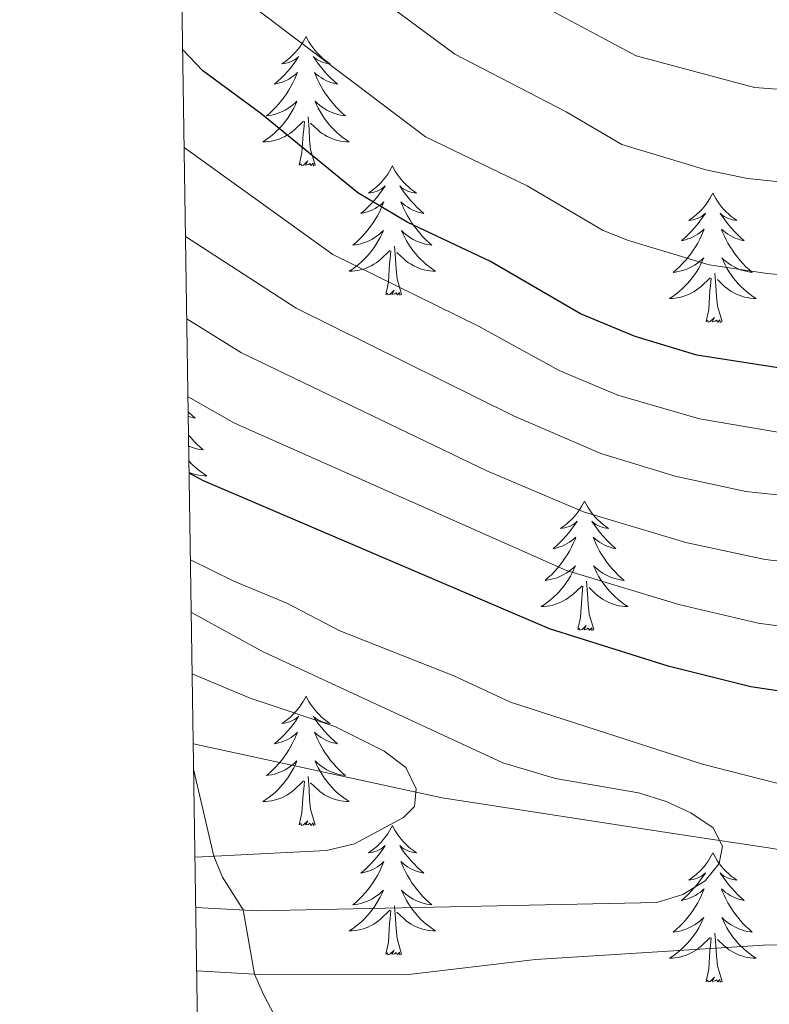
# Model space of a CAD drawing. Extents: x 602263 to 606763, y 793795 to 796833.
# Drawn here: x 603160 to 603229, y 795577 to 795668 of the extents above; entities that cross this region are included whole.
import ezdxf

# ---------------------------------------------------------------- set-up
doc = ezdxf.new("R2010")
doc.units = 0
doc.header["$MEASUREMENT"] = 0
doc.linetypes.add('DGN Style 3', pattern=[66.707732, 47.64838, -19.059352])
for name, color, linetype in [('Nivel 11', 7, 'Continuous'), ('Nivel 36', 7, 'Continuous'), ('Nivel 4', 7, 'Continuous'), ('Nivel 5', 7, 'Continuous'), ('Nivel 61', 7, 'Continuous'), ('Nivel 63', 7, 'Continuous')]:
    doc.layers.add(name, color=color, linetype=linetype)

msp = doc.modelspace()

# ---------------------------------------------------------------- linework, layer by layer
at = {"layer": 'Nivel 11', "color": 142, "linetype": 'DGN Style 3', "lineweight": 13}
for points in [[(603175.909, 795601.436, 32.49), (603198.821, 795596.469, 35.356), (603220.713, 795593.084, 39.495), (603229.301, 795591.789, 40.56), (603249.669, 795587.592, 42.551), (603254.75, 795586.985, 43.022), (603259.76, 795586.828, 43.498), (603267.07, 795587.731, 44.236), (603269.435, 795588.404, 44.493), (603273.818, 795590.292, 45), (603289.358, 795600.355, 47.195)], [(603175.946, 795598.984, 33.053), (603177.8, 795591.081, 35), (603178.585, 795589.165, 36.188), (603180.495, 795586.132, 40), (603181.555, 795580.221, 45), (603182.39, 795578.278, 46.357), (603185.56, 795572.376, 49.77)]]:
    msp.add_polyline3d(points, dxfattribs=at)
at = {"layer": 'Nivel 36', "color": 92, "linetype": 'Continuous', "lineweight": 0, "flags": 128}
for points in [[(603186.289, 795666.627), (603186.178, 795666.408), (603186.023, 795666.133), (603185.855, 795665.867), (603185.673, 795665.61), (603185.479, 795665.362), (603185.272, 795665.124), (603185.053, 795664.898), (603184.823, 795664.682), (603184.583, 795664.479), (603184.332, 795664.288), (603184.072, 795664.11), (603184.271, 795664.133), (603184.474, 795664.171), (603184.673, 795664.226), (603184.868, 795664.295), (603185.057, 795664.38), (603185.238, 795664.479), (603185.412, 795664.591), (603185.617, 795664.782), (603185.576, 795664.717), (603185.346, 795664.372), (603185.103, 795664.036), (603184.847, 795663.71), (603184.579, 795663.394), (603184.299, 795663.089), (603184.007, 795662.795), (603183.704, 795662.512), (603183.391, 795662.241), (603183.515, 795662.264), (603183.761, 795662.322), (603184.003, 795662.395), (603184.239, 795662.483), (603184.47, 795662.586), (603184.693, 795662.704), (603184.909, 795662.835), (603185.116, 795662.98), (603185.313, 795663.137), (603185.5, 795663.307), (603185.412, 795663.085), (603185.256, 795662.724), (603185.085, 795662.37), (603184.9, 795662.023), (603184.7, 795661.683), (603184.488, 795661.352), (603184.261, 795661.03), (603184.022, 795660.718), (603183.771, 795660.415), (603183.507, 795660.123), (603183.232, 795659.842), (603182.945, 795659.572), (603182.648, 795659.314), (603182.844, 795659.339), (603183.111, 795659.386), (603183.374, 795659.449), (603183.633, 795659.528), (603183.888, 795659.622), (603184.136, 795659.73), (603184.377, 795659.853), (603184.611, 795659.991), (603184.836, 795660.141), (603185.052, 795660.305), (603185.258, 795660.481), (603185.453, 795660.669), (603185.312, 795660.342), (603185.157, 795660.021), (603184.988, 795659.707), (603184.805, 795659.402), (603184.608, 795659.105), (603184.398, 795658.817), (603184.175, 795658.539), (603183.94, 795658.271), (603183.694, 795658.013), (603183.436, 795657.768), (603183.167, 795657.534), (603182.888, 795657.312), (603182.599, 795657.103), (603182.309, 795656.912), (603182.574, 795656.921), (603182.837, 795656.946), (603183.099, 795656.987), (603183.358, 795657.044), (603183.613, 795657.116), (603183.863, 795657.203), (603184.107, 795657.306), (603184.345, 795657.422), (603184.575, 795657.553), (603184.797, 795657.698), (603185.01, 795657.856), (603185.213, 795658.026), (603186.061, 795658.825)], [(603186.289, 795666.627), (603186.4, 795666.408), (603186.555, 795666.133), (603186.723, 795665.867), (603186.905, 795665.61), (603187.099, 795665.362), (603187.306, 795665.124), (603187.525, 795664.898), (603187.755, 795664.682), (603187.995, 795664.479), (603188.246, 795664.288), (603188.506, 795664.11), (603188.307, 795664.133), (603188.104, 795664.171), (603187.905, 795664.226), (603187.71, 795664.295), (603187.521, 795664.38), (603187.34, 795664.479), (603187.166, 795664.591), (603186.961, 795664.782), (603187.002, 795664.717), (603187.232, 795664.372), (603187.475, 795664.036), (603187.731, 795663.71), (603187.999, 795663.394), (603188.279, 795663.089), (603188.571, 795662.795), (603188.874, 795662.512), (603189.187, 795662.241), (603189.063, 795662.264), (603188.817, 795662.322), (603188.575, 795662.395), (603188.339, 795662.483), (603188.108, 795662.586), (603187.885, 795662.704), (603187.669, 795662.835), (603187.462, 795662.98), (603187.265, 795663.137), (603187.078, 795663.307), (603187.166, 795663.085), (603187.322, 795662.724), (603187.493, 795662.37), (603187.678, 795662.023), (603187.878, 795661.683), (603188.09, 795661.352), (603188.317, 795661.03), (603188.556, 795660.718), (603188.807, 795660.415), (603189.071, 795660.123), (603189.346, 795659.842), (603189.633, 795659.572), (603189.93, 795659.314), (603189.734, 795659.339), (603189.467, 795659.386), (603189.204, 795659.449), (603188.945, 795659.528), (603188.69, 795659.622), (603188.442, 795659.73), (603188.201, 795659.853), (603187.967, 795659.991), (603187.742, 795660.141), (603187.526, 795660.305), (603187.32, 795660.481), (603187.125, 795660.669), (603187.266, 795660.342), (603187.421, 795660.021), (603187.59, 795659.707), (603187.773, 795659.402), (603187.97, 795659.105), (603188.18, 795658.817), (603188.403, 795658.539), (603188.638, 795658.271), (603188.884, 795658.013), (603189.142, 795657.768), (603189.411, 795657.534), (603189.69, 795657.312), (603189.979, 795657.103), (603190.269, 795656.912), (603190.004, 795656.921), (603189.741, 795656.946), (603189.479, 795656.987), (603189.22, 795657.044), (603188.965, 795657.116), (603188.715, 795657.203), (603188.471, 795657.306), (603188.233, 795657.422), (603188.003, 795657.553), (603187.781, 795657.698), (603187.568, 795657.856), (603187.365, 795658.026), (603186.707, 795658.646)], [(603187.14, 795654.776), (603186.711, 795656.216), (603186.62, 795657.12), (603186.574, 795658.069), (603186.472, 795659.233)], [(603185.67, 795654.776), (603185.915, 795655.894), (603186.028, 795657.636), (603186.076, 795658.069), (603186.139, 795658.792)], [(603187.14, 795654.776), (603186.966, 795654.708), (603186.947, 795654.947), (603186.757, 795654.725), (603186.636, 795654.928), (603186.515, 795654.82), (603186.245, 795654.766), (603186.441, 795655.159), (603186.056, 795654.779), (603185.868, 795654.725), (603185.827, 795654.887), (603185.67, 795654.776)], [(603194.249, 795654.708), (603194.138, 795654.489), (603193.983, 795654.214), (603193.815, 795653.948), (603193.633, 795653.691), (603193.439, 795653.443), (603193.232, 795653.205), (603193.013, 795652.979), (603192.783, 795652.763), (603192.543, 795652.56), (603192.292, 795652.369), (603192.032, 795652.191), (603192.231, 795652.214), (603192.434, 795652.252), (603192.633, 795652.307), (603192.828, 795652.376), (603193.017, 795652.461), (603193.198, 795652.56), (603193.372, 795652.672), (603193.577, 795652.863), (603193.536, 795652.798), (603193.306, 795652.453), (603193.063, 795652.117), (603192.807, 795651.791), (603192.539, 795651.475), (603192.259, 795651.17), (603191.967, 795650.876), (603191.664, 795650.593), (603191.351, 795650.322), (603191.475, 795650.345), (603191.721, 795650.403), (603191.963, 795650.476), (603192.199, 795650.564), (603192.43, 795650.667), (603192.653, 795650.785), (603192.869, 795650.916), (603193.076, 795651.061), (603193.273, 795651.218), (603193.46, 795651.388), (603193.372, 795651.166), (603193.216, 795650.805), (603193.045, 795650.451), (603192.86, 795650.104), (603192.66, 795649.764), (603192.448, 795649.433), (603192.221, 795649.111), (603191.982, 795648.799), (603191.731, 795648.496), (603191.467, 795648.204), (603191.192, 795647.923), (603190.905, 795647.653), (603190.608, 795647.395), (603190.804, 795647.42), (603191.071, 795647.467), (603191.334, 795647.53), (603191.593, 795647.609), (603191.848, 795647.703), (603192.096, 795647.811), (603192.337, 795647.934), (603192.571, 795648.072), (603192.796, 795648.222), (603193.012, 795648.386), (603193.218, 795648.562), (603193.413, 795648.75), (603193.272, 795648.423), (603193.117, 795648.102), (603192.948, 795647.788), (603192.765, 795647.483), (603192.568, 795647.186), (603192.358, 795646.898), (603192.135, 795646.62), (603191.9, 795646.352), (603191.654, 795646.094), (603191.396, 795645.849), (603191.127, 795645.615), (603190.848, 795645.393), (603190.559, 795645.184), (603190.269, 795644.993), (603190.534, 795645.002), (603190.797, 795645.027), (603191.059, 795645.068), (603191.318, 795645.125), (603191.573, 795645.197), (603191.823, 795645.284), (603192.067, 795645.387), (603192.305, 795645.503), (603192.535, 795645.634), (603192.757, 795645.779), (603192.97, 795645.937), (603193.173, 795646.107), (603194.021, 795646.906)], [(603194.249, 795654.708), (603194.36, 795654.489), (603194.515, 795654.214), (603194.683, 795653.948), (603194.865, 795653.691), (603195.059, 795653.443), (603195.266, 795653.205), (603195.485, 795652.979), (603195.715, 795652.763), (603195.955, 795652.56), (603196.206, 795652.369), (603196.466, 795652.191), (603196.267, 795652.214), (603196.064, 795652.252), (603195.865, 795652.307), (603195.67, 795652.376), (603195.481, 795652.461), (603195.3, 795652.56), (603195.126, 795652.672), (603194.921, 795652.863), (603194.962, 795652.798), (603195.192, 795652.453), (603195.435, 795652.117), (603195.691, 795651.791), (603195.959, 795651.475), (603196.239, 795651.17), (603196.531, 795650.876), (603196.834, 795650.593), (603197.147, 795650.322), (603197.023, 795650.345), (603196.777, 795650.403), (603196.535, 795650.476), (603196.299, 795650.564), (603196.068, 795650.667), (603195.845, 795650.785), (603195.629, 795650.916), (603195.422, 795651.061), (603195.225, 795651.218), (603195.038, 795651.388), (603195.126, 795651.166), (603195.282, 795650.805), (603195.453, 795650.451), (603195.638, 795650.104), (603195.838, 795649.764), (603196.05, 795649.433), (603196.277, 795649.111), (603196.516, 795648.799), (603196.767, 795648.496), (603197.031, 795648.204), (603197.306, 795647.923), (603197.593, 795647.653), (603197.89, 795647.395), (603197.694, 795647.42), (603197.427, 795647.467), (603197.164, 795647.53), (603196.905, 795647.609), (603196.65, 795647.703), (603196.402, 795647.811), (603196.161, 795647.934), (603195.927, 795648.072), (603195.702, 795648.222), (603195.486, 795648.386), (603195.28, 795648.562), (603195.085, 795648.75), (603195.226, 795648.423), (603195.381, 795648.102), (603195.55, 795647.788), (603195.733, 795647.483), (603195.93, 795647.186), (603196.14, 795646.898), (603196.363, 795646.62), (603196.598, 795646.352), (603196.844, 795646.094), (603197.102, 795645.849), (603197.371, 795645.615), (603197.65, 795645.393), (603197.939, 795645.184), (603198.229, 795644.993), (603197.964, 795645.002), (603197.701, 795645.027), (603197.439, 795645.068), (603197.18, 795645.125), (603196.925, 795645.197), (603196.675, 795645.284), (603196.431, 795645.387), (603196.193, 795645.503), (603195.963, 795645.634), (603195.741, 795645.779), (603195.528, 795645.937), (603195.325, 795646.107), (603194.667, 795646.727)], [(603223.764, 795652.2), (603223.653, 795651.981), (603223.498, 795651.706), (603223.33, 795651.44), (603223.148, 795651.183), (603222.954, 795650.935), (603222.747, 795650.697), (603222.528, 795650.471), (603222.298, 795650.255), (603222.058, 795650.052), (603221.807, 795649.861), (603221.547, 795649.683), (603221.746, 795649.706), (603221.949, 795649.744), (603222.148, 795649.799), (603222.343, 795649.868), (603222.532, 795649.953), (603222.713, 795650.052), (603222.887, 795650.164), (603223.092, 795650.355), (603223.051, 795650.29), (603222.821, 795649.945), (603222.578, 795649.609), (603222.322, 795649.283), (603222.054, 795648.967), (603221.774, 795648.662), (603221.482, 795648.368), (603221.179, 795648.085), (603220.866, 795647.814), (603220.99, 795647.837), (603221.236, 795647.895), (603221.478, 795647.968), (603221.714, 795648.056), (603221.945, 795648.159), (603222.168, 795648.277), (603222.384, 795648.408), (603222.591, 795648.553), (603222.788, 795648.71), (603222.975, 795648.88), (603222.887, 795648.658), (603222.731, 795648.297), (603222.56, 795647.943), (603222.375, 795647.596), (603222.175, 795647.256), (603221.963, 795646.925), (603221.736, 795646.603), (603221.497, 795646.291), (603221.246, 795645.988), (603220.982, 795645.696), (603220.707, 795645.415), (603220.42, 795645.145), (603220.123, 795644.887), (603220.319, 795644.912), (603220.586, 795644.959), (603220.849, 795645.022), (603221.108, 795645.101), (603221.363, 795645.195), (603221.611, 795645.303), (603221.852, 795645.426), (603222.086, 795645.564), (603222.311, 795645.714), (603222.527, 795645.878), (603222.733, 795646.054), (603222.928, 795646.242), (603222.787, 795645.915), (603222.632, 795645.594), (603222.463, 795645.28), (603222.28, 795644.975), (603222.083, 795644.678), (603221.873, 795644.39), (603221.65, 795644.112), (603221.415, 795643.844), (603221.169, 795643.586), (603220.911, 795643.341), (603220.642, 795643.107), (603220.363, 795642.885), (603220.074, 795642.676), (603219.784, 795642.485), (603220.049, 795642.494), (603220.312, 795642.519), (603220.574, 795642.56), (603220.833, 795642.617), (603221.088, 795642.689), (603221.338, 795642.776), (603221.582, 795642.879), (603221.82, 795642.995), (603222.05, 795643.126), (603222.272, 795643.271), (603222.485, 795643.429), (603222.688, 795643.599), (603223.536, 795644.398)], [(603223.764, 795652.2), (603223.875, 795651.981), (603224.03, 795651.706), (603224.198, 795651.44), (603224.38, 795651.183), (603224.574, 795650.935), (603224.781, 795650.697), (603225, 795650.471), (603225.23, 795650.255), (603225.47, 795650.052), (603225.721, 795649.861), (603225.981, 795649.683), (603225.782, 795649.706), (603225.579, 795649.744), (603225.38, 795649.799), (603225.185, 795649.868), (603224.996, 795649.953), (603224.815, 795650.052), (603224.641, 795650.164), (603224.436, 795650.355), (603224.477, 795650.29), (603224.707, 795649.945), (603224.95, 795649.609), (603225.206, 795649.283), (603225.474, 795648.967), (603225.754, 795648.662), (603226.046, 795648.368), (603226.349, 795648.085), (603226.662, 795647.814), (603226.538, 795647.837), (603226.292, 795647.895), (603226.05, 795647.968), (603225.814, 795648.056), (603225.583, 795648.159), (603225.36, 795648.277), (603225.144, 795648.408), (603224.937, 795648.553), (603224.74, 795648.71), (603224.553, 795648.88), (603224.641, 795648.658), (603224.797, 795648.297), (603224.968, 795647.943), (603225.153, 795647.596), (603225.353, 795647.256), (603225.565, 795646.925), (603225.792, 795646.603), (603226.031, 795646.291), (603226.282, 795645.988), (603226.546, 795645.696), (603226.821, 795645.415), (603227.108, 795645.145), (603227.405, 795644.887), (603227.209, 795644.912), (603226.942, 795644.959), (603226.679, 795645.022), (603226.42, 795645.101), (603226.165, 795645.195), (603225.917, 795645.303), (603225.676, 795645.426), (603225.442, 795645.564), (603225.217, 795645.714), (603225.001, 795645.878), (603224.795, 795646.054), (603224.6, 795646.242), (603224.741, 795645.915), (603224.896, 795645.594), (603225.065, 795645.28), (603225.248, 795644.975), (603225.445, 795644.678), (603225.655, 795644.39), (603225.878, 795644.112), (603226.113, 795643.844), (603226.359, 795643.586), (603226.617, 795643.341), (603226.886, 795643.107), (603227.165, 795642.885), (603227.454, 795642.676), (603227.744, 795642.485), (603227.479, 795642.494), (603227.216, 795642.519), (603226.954, 795642.56), (603226.695, 795642.617), (603226.44, 795642.689), (603226.19, 795642.776), (603225.946, 795642.879), (603225.708, 795642.995), (603225.478, 795643.126), (603225.256, 795643.271), (603225.043, 795643.429), (603224.84, 795643.599), (603224.182, 795644.219)], [(603195.1, 795642.857), (603194.671, 795644.297), (603194.58, 795645.201), (603194.534, 795646.15), (603194.432, 795647.314)], [(603193.63, 795642.857), (603193.875, 795643.975), (603193.988, 795645.717), (603194.036, 795646.15), (603194.099, 795646.873)], [(603224.615, 795640.349), (603224.186, 795641.789), (603224.095, 795642.693), (603224.049, 795643.642), (603223.947, 795644.806)], [(603223.145, 795640.349), (603223.39, 795641.467), (603223.503, 795643.209), (603223.551, 795643.642), (603223.614, 795644.365)], [(603195.1, 795642.857), (603194.926, 795642.789), (603194.907, 795643.028), (603194.717, 795642.806), (603194.596, 795643.009), (603194.475, 795642.901), (603194.205, 795642.847), (603194.401, 795643.24), (603194.016, 795642.86), (603193.828, 795642.806), (603193.787, 795642.968), (603193.63, 795642.857)], [(603224.615, 795640.349), (603224.441, 795640.281), (603224.422, 795640.52), (603224.232, 795640.298), (603224.111, 795640.501), (603223.99, 795640.393), (603223.72, 795640.339), (603223.916, 795640.732), (603223.531, 795640.352), (603223.343, 795640.298), (603223.302, 795640.46), (603223.145, 795640.349)], [(603175.443, 795632.028), (603175.463, 795632.008), (603175.766, 795631.725), (603176.079, 795631.454), (603175.955, 795631.477), (603175.709, 795631.535), (603175.467, 795631.608), (603175.45, 795631.614)], [(603175.476, 795629.898), (603175.699, 795629.628), (603175.963, 795629.336), (603176.238, 795629.055), (603176.525, 795628.785), (603176.822, 795628.527), (603176.626, 795628.552), (603176.359, 795628.599), (603176.096, 795628.662), (603175.837, 795628.741), (603175.582, 795628.835), (603175.491, 795628.874)], [(603175.512, 795627.504), (603175.53, 795627.484), (603175.776, 795627.226), (603176.034, 795626.981), (603176.303, 795626.747), (603176.582, 795626.525), (603176.871, 795626.316), (603177.161, 795626.125), (603176.896, 795626.134), (603176.633, 795626.159), (603176.371, 795626.2), (603176.112, 795626.257), (603175.857, 795626.329), (603175.607, 795626.416), (603175.528, 795626.449)], [(603211.947, 795623.815), (603211.836, 795623.596), (603211.681, 795623.321), (603211.513, 795623.055), (603211.331, 795622.798), (603211.137, 795622.55), (603210.93, 795622.312), (603210.711, 795622.086), (603210.481, 795621.87), (603210.241, 795621.667), (603209.99, 795621.476), (603209.73, 795621.298), (603209.929, 795621.321), (603210.132, 795621.359), (603210.331, 795621.414), (603210.526, 795621.483), (603210.715, 795621.568), (603210.896, 795621.667), (603211.07, 795621.779), (603211.275, 795621.97), (603211.234, 795621.905), (603211.004, 795621.56), (603210.761, 795621.224), (603210.505, 795620.898), (603210.237, 795620.582), (603209.957, 795620.277), (603209.665, 795619.983), (603209.362, 795619.7), (603209.049, 795619.429), (603209.173, 795619.452), (603209.419, 795619.51), (603209.661, 795619.583), (603209.897, 795619.671), (603210.128, 795619.774), (603210.351, 795619.892), (603210.567, 795620.023), (603210.774, 795620.168), (603210.971, 795620.325), (603211.158, 795620.495), (603211.07, 795620.273), (603210.914, 795619.912), (603210.743, 795619.558), (603210.558, 795619.211), (603210.358, 795618.871), (603210.146, 795618.54), (603209.919, 795618.218), (603209.68, 795617.906), (603209.429, 795617.603), (603209.165, 795617.311), (603208.89, 795617.03), (603208.603, 795616.76), (603208.306, 795616.502), (603208.502, 795616.527), (603208.769, 795616.574), (603209.032, 795616.637), (603209.291, 795616.716), (603209.546, 795616.81), (603209.794, 795616.918), (603210.035, 795617.041), (603210.269, 795617.179), (603210.494, 795617.329), (603210.71, 795617.493), (603210.916, 795617.669), (603211.111, 795617.857), (603210.97, 795617.53), (603210.815, 795617.209), (603210.646, 795616.895), (603210.463, 795616.59), (603210.266, 795616.293), (603210.056, 795616.005), (603209.833, 795615.727), (603209.598, 795615.459), (603209.352, 795615.201), (603209.094, 795614.956), (603208.825, 795614.722), (603208.546, 795614.5), (603208.257, 795614.291), (603207.967, 795614.1), (603208.232, 795614.109), (603208.495, 795614.134), (603208.757, 795614.175), (603209.016, 795614.232), (603209.271, 795614.304), (603209.521, 795614.391), (603209.765, 795614.494), (603210.003, 795614.61), (603210.233, 795614.741), (603210.455, 795614.886), (603210.668, 795615.044), (603210.871, 795615.214), (603211.719, 795616.013)], [(603211.947, 795623.815), (603212.058, 795623.596), (603212.213, 795623.321), (603212.381, 795623.055), (603212.563, 795622.798), (603212.757, 795622.55), (603212.964, 795622.312), (603213.183, 795622.086), (603213.413, 795621.87), (603213.653, 795621.667), (603213.904, 795621.476), (603214.164, 795621.298), (603213.965, 795621.321), (603213.762, 795621.359), (603213.563, 795621.414), (603213.368, 795621.483), (603213.179, 795621.568), (603212.998, 795621.667), (603212.824, 795621.779), (603212.619, 795621.97), (603212.66, 795621.905), (603212.89, 795621.56), (603213.133, 795621.224), (603213.389, 795620.898), (603213.657, 795620.582), (603213.937, 795620.277), (603214.229, 795619.983), (603214.532, 795619.7), (603214.845, 795619.429), (603214.721, 795619.452), (603214.475, 795619.51), (603214.233, 795619.583), (603213.997, 795619.671), (603213.766, 795619.774), (603213.543, 795619.892), (603213.327, 795620.023), (603213.12, 795620.168), (603212.923, 795620.325), (603212.736, 795620.495), (603212.824, 795620.273), (603212.98, 795619.912), (603213.151, 795619.558), (603213.336, 795619.211), (603213.536, 795618.871), (603213.748, 795618.54), (603213.975, 795618.218), (603214.214, 795617.906), (603214.465, 795617.603), (603214.729, 795617.311), (603215.004, 795617.03), (603215.291, 795616.76), (603215.588, 795616.502), (603215.392, 795616.527), (603215.125, 795616.574), (603214.862, 795616.637), (603214.603, 795616.716), (603214.348, 795616.81), (603214.1, 795616.918), (603213.859, 795617.041), (603213.625, 795617.179), (603213.4, 795617.329), (603213.184, 795617.493), (603212.978, 795617.669), (603212.783, 795617.857), (603212.924, 795617.53), (603213.079, 795617.209), (603213.248, 795616.895), (603213.431, 795616.59), (603213.628, 795616.293), (603213.838, 795616.005), (603214.061, 795615.727), (603214.296, 795615.459), (603214.542, 795615.201), (603214.8, 795614.956), (603215.069, 795614.722), (603215.348, 795614.5), (603215.637, 795614.291), (603215.927, 795614.1), (603215.662, 795614.109), (603215.399, 795614.134), (603215.137, 795614.175), (603214.878, 795614.232), (603214.623, 795614.304), (603214.373, 795614.391), (603214.129, 795614.494), (603213.891, 795614.61), (603213.661, 795614.741), (603213.439, 795614.886), (603213.226, 795615.044), (603213.023, 795615.214), (603212.365, 795615.834)], [(603212.798, 795611.964), (603212.369, 795613.404), (603212.278, 795614.308), (603212.232, 795615.257), (603212.13, 795616.421)], [(603211.328, 795611.964), (603211.573, 795613.082), (603211.686, 795614.824), (603211.734, 795615.257), (603211.797, 795615.98)], [(603212.798, 795611.964), (603212.624, 795611.896), (603212.605, 795612.135), (603212.415, 795611.913), (603212.294, 795612.116), (603212.173, 795612.008), (603211.903, 795611.954), (603212.099, 795612.347), (603211.714, 795611.967), (603211.526, 795611.913), (603211.485, 795612.075), (603211.328, 795611.964)], [(603186.289, 795605.829), (603186.178, 795605.61), (603186.023, 795605.335), (603185.855, 795605.069), (603185.673, 795604.812), (603185.479, 795604.564), (603185.272, 795604.326), (603185.053, 795604.1), (603184.823, 795603.884), (603184.583, 795603.681), (603184.332, 795603.49), (603184.072, 795603.312), (603184.271, 795603.335), (603184.474, 795603.373), (603184.673, 795603.428), (603184.868, 795603.497), (603185.057, 795603.582), (603185.238, 795603.681), (603185.412, 795603.793), (603185.617, 795603.984), (603185.576, 795603.919), (603185.346, 795603.574), (603185.103, 795603.238), (603184.847, 795602.912), (603184.579, 795602.596), (603184.299, 795602.291), (603184.007, 795601.997), (603183.704, 795601.714), (603183.391, 795601.443), (603183.515, 795601.466), (603183.761, 795601.524), (603184.003, 795601.597), (603184.239, 795601.685), (603184.47, 795601.788), (603184.693, 795601.906), (603184.909, 795602.037), (603185.116, 795602.182), (603185.313, 795602.339), (603185.5, 795602.509), (603185.412, 795602.287), (603185.256, 795601.926), (603185.085, 795601.572), (603184.9, 795601.225), (603184.7, 795600.885), (603184.488, 795600.554), (603184.261, 795600.232), (603184.022, 795599.92), (603183.771, 795599.617), (603183.507, 795599.325), (603183.232, 795599.044), (603182.945, 795598.774), (603182.648, 795598.516), (603182.844, 795598.541), (603183.111, 795598.588), (603183.374, 795598.651), (603183.633, 795598.73), (603183.888, 795598.824), (603184.136, 795598.932), (603184.377, 795599.055), (603184.611, 795599.193), (603184.836, 795599.343), (603185.052, 795599.507), (603185.258, 795599.683), (603185.453, 795599.871), (603185.312, 795599.544), (603185.157, 795599.223), (603184.988, 795598.909), (603184.805, 795598.604), (603184.608, 795598.307), (603184.398, 795598.019), (603184.175, 795597.741), (603183.94, 795597.473), (603183.694, 795597.215), (603183.436, 795596.97), (603183.167, 795596.736), (603182.888, 795596.514), (603182.599, 795596.305), (603182.309, 795596.114), (603182.574, 795596.123), (603182.837, 795596.148), (603183.099, 795596.189), (603183.358, 795596.246), (603183.613, 795596.318), (603183.863, 795596.405), (603184.107, 795596.508), (603184.345, 795596.624), (603184.575, 795596.755), (603184.797, 795596.9), (603185.01, 795597.058), (603185.213, 795597.228), (603186.061, 795598.027)], [(603186.289, 795605.829), (603186.4, 795605.61), (603186.555, 795605.335), (603186.723, 795605.069), (603186.905, 795604.812), (603187.099, 795604.564), (603187.306, 795604.326), (603187.525, 795604.1), (603187.755, 795603.884), (603187.995, 795603.681), (603188.246, 795603.49), (603188.506, 795603.312), (603188.307, 795603.335), (603188.104, 795603.373), (603187.905, 795603.428), (603187.71, 795603.497), (603187.521, 795603.582), (603187.34, 795603.681), (603187.166, 795603.793), (603186.961, 795603.984), (603187.002, 795603.919), (603187.232, 795603.574), (603187.475, 795603.238), (603187.731, 795602.912), (603187.999, 795602.596), (603188.279, 795602.291), (603188.571, 795601.997), (603188.874, 795601.714), (603189.187, 795601.443), (603189.063, 795601.466), (603188.817, 795601.524), (603188.575, 795601.597), (603188.339, 795601.685), (603188.108, 795601.788), (603187.885, 795601.906), (603187.669, 795602.037), (603187.462, 795602.182), (603187.265, 795602.339), (603187.078, 795602.509), (603187.166, 795602.287), (603187.322, 795601.926), (603187.493, 795601.572), (603187.678, 795601.225), (603187.878, 795600.885), (603188.09, 795600.554), (603188.317, 795600.232), (603188.556, 795599.92), (603188.807, 795599.617), (603189.071, 795599.325), (603189.346, 795599.044), (603189.633, 795598.774), (603189.93, 795598.516), (603189.734, 795598.541), (603189.467, 795598.588), (603189.204, 795598.651), (603188.945, 795598.73), (603188.69, 795598.824), (603188.442, 795598.932), (603188.201, 795599.055), (603187.967, 795599.193), (603187.742, 795599.343), (603187.526, 795599.507), (603187.32, 795599.683), (603187.125, 795599.871), (603187.266, 795599.544), (603187.421, 795599.223), (603187.59, 795598.909), (603187.773, 795598.604), (603187.97, 795598.307), (603188.18, 795598.019), (603188.403, 795597.741), (603188.638, 795597.473), (603188.884, 795597.215), (603189.142, 795596.97), (603189.411, 795596.736), (603189.69, 795596.514), (603189.979, 795596.305), (603190.269, 795596.114), (603190.004, 795596.123), (603189.741, 795596.148), (603189.479, 795596.189), (603189.22, 795596.246), (603188.965, 795596.318), (603188.715, 795596.405), (603188.471, 795596.508), (603188.233, 795596.624), (603188.003, 795596.755), (603187.781, 795596.9), (603187.568, 795597.058), (603187.365, 795597.228), (603186.707, 795597.848)], [(603187.14, 795593.978), (603186.711, 795595.418), (603186.62, 795596.322), (603186.574, 795597.271), (603186.472, 795598.435)], [(603185.67, 795593.978), (603185.915, 795595.096), (603186.028, 795596.838), (603186.076, 795597.271), (603186.139, 795597.994)], [(603187.14, 795593.978), (603186.966, 795593.91), (603186.947, 795594.149), (603186.757, 795593.927), (603186.636, 795594.13), (603186.515, 795594.022), (603186.245, 795593.968), (603186.441, 795594.361), (603186.056, 795593.981), (603185.868, 795593.927), (603185.827, 795594.089), (603185.67, 795593.978)], [(603194.249, 795593.91), (603194.138, 795593.691), (603193.983, 795593.416), (603193.815, 795593.15), (603193.633, 795592.893), (603193.439, 795592.645), (603193.232, 795592.407), (603193.013, 795592.181), (603192.783, 795591.965), (603192.543, 795591.762), (603192.292, 795591.571), (603192.032, 795591.393), (603192.231, 795591.416), (603192.434, 795591.454), (603192.633, 795591.509), (603192.828, 795591.578), (603193.017, 795591.663), (603193.198, 795591.762), (603193.372, 795591.874), (603193.577, 795592.065), (603193.536, 795592), (603193.306, 795591.655), (603193.063, 795591.319), (603192.807, 795590.993), (603192.539, 795590.677), (603192.259, 795590.372), (603191.967, 795590.078), (603191.664, 795589.795), (603191.351, 795589.524), (603191.475, 795589.547), (603191.721, 795589.605), (603191.963, 795589.678), (603192.199, 795589.766), (603192.43, 795589.869), (603192.653, 795589.987), (603192.869, 795590.118), (603193.076, 795590.263), (603193.273, 795590.42), (603193.46, 795590.59), (603193.372, 795590.368), (603193.216, 795590.007), (603193.045, 795589.653), (603192.86, 795589.306), (603192.66, 795588.966), (603192.448, 795588.635), (603192.221, 795588.313), (603191.982, 795588.001), (603191.731, 795587.698), (603191.467, 795587.406), (603191.192, 795587.125), (603190.905, 795586.855), (603190.608, 795586.597), (603190.804, 795586.622), (603191.071, 795586.669), (603191.334, 795586.732), (603191.593, 795586.811), (603191.848, 795586.905), (603192.096, 795587.013), (603192.337, 795587.136), (603192.571, 795587.274), (603192.796, 795587.424), (603193.012, 795587.588), (603193.218, 795587.764), (603193.413, 795587.952), (603193.272, 795587.625), (603193.117, 795587.304), (603192.948, 795586.99), (603192.765, 795586.685), (603192.568, 795586.388), (603192.358, 795586.1), (603192.135, 795585.822), (603191.9, 795585.554), (603191.654, 795585.296), (603191.396, 795585.051), (603191.127, 795584.817), (603190.848, 795584.595), (603190.559, 795584.386), (603190.269, 795584.195), (603190.534, 795584.204), (603190.797, 795584.229), (603191.059, 795584.27), (603191.318, 795584.327), (603191.573, 795584.399), (603191.823, 795584.486), (603192.067, 795584.589), (603192.305, 795584.705), (603192.535, 795584.836), (603192.757, 795584.981), (603192.97, 795585.139), (603193.173, 795585.309), (603194.021, 795586.108)], [(603194.249, 795593.91), (603194.36, 795593.691), (603194.515, 795593.416), (603194.683, 795593.15), (603194.865, 795592.893), (603195.059, 795592.645), (603195.266, 795592.407), (603195.485, 795592.181), (603195.715, 795591.965), (603195.955, 795591.762), (603196.206, 795591.571), (603196.466, 795591.393), (603196.267, 795591.416), (603196.064, 795591.454), (603195.865, 795591.509), (603195.67, 795591.578), (603195.481, 795591.663), (603195.3, 795591.762), (603195.126, 795591.874), (603194.921, 795592.065), (603194.962, 795592), (603195.192, 795591.655), (603195.435, 795591.319), (603195.691, 795590.993), (603195.959, 795590.677), (603196.239, 795590.372), (603196.531, 795590.078), (603196.834, 795589.795), (603197.147, 795589.524), (603197.023, 795589.547), (603196.777, 795589.605), (603196.535, 795589.678), (603196.299, 795589.766), (603196.068, 795589.869), (603195.845, 795589.987), (603195.629, 795590.118), (603195.422, 795590.263), (603195.225, 795590.42), (603195.038, 795590.59), (603195.126, 795590.368), (603195.282, 795590.007), (603195.453, 795589.653), (603195.638, 795589.306), (603195.838, 795588.966), (603196.05, 795588.635), (603196.277, 795588.313), (603196.516, 795588.001), (603196.767, 795587.698), (603197.031, 795587.406), (603197.306, 795587.125), (603197.593, 795586.855), (603197.89, 795586.597), (603197.694, 795586.622), (603197.427, 795586.669), (603197.164, 795586.732), (603196.905, 795586.811), (603196.65, 795586.905), (603196.402, 795587.013), (603196.161, 795587.136), (603195.927, 795587.274), (603195.702, 795587.424), (603195.486, 795587.588), (603195.28, 795587.764), (603195.085, 795587.952), (603195.226, 795587.625), (603195.381, 795587.304), (603195.55, 795586.99), (603195.733, 795586.685), (603195.93, 795586.388), (603196.14, 795586.1), (603196.363, 795585.822), (603196.598, 795585.554), (603196.844, 795585.296), (603197.102, 795585.051), (603197.371, 795584.817), (603197.65, 795584.595), (603197.939, 795584.386), (603198.229, 795584.195), (603197.964, 795584.204), (603197.701, 795584.229), (603197.439, 795584.27), (603197.18, 795584.327), (603196.925, 795584.399), (603196.675, 795584.486), (603196.431, 795584.589), (603196.193, 795584.705), (603195.963, 795584.836), (603195.741, 795584.981), (603195.528, 795585.139), (603195.325, 795585.309), (603194.667, 795585.929)], [(603223.764, 795591.402), (603223.653, 795591.183), (603223.498, 795590.908), (603223.33, 795590.642), (603223.148, 795590.385), (603222.954, 795590.137), (603222.747, 795589.899), (603222.528, 795589.673), (603222.298, 795589.457), (603222.058, 795589.254), (603221.807, 795589.063), (603221.547, 795588.885), (603221.746, 795588.908), (603221.949, 795588.946), (603222.148, 795589.001), (603222.343, 795589.07), (603222.532, 795589.155), (603222.713, 795589.254), (603222.887, 795589.366), (603223.092, 795589.557), (603223.051, 795589.492), (603222.821, 795589.147), (603222.578, 795588.811), (603222.322, 795588.485), (603222.054, 795588.169), (603221.774, 795587.864), (603221.482, 795587.57), (603221.179, 795587.287), (603220.866, 795587.016), (603220.99, 795587.039), (603221.236, 795587.097), (603221.478, 795587.17), (603221.714, 795587.258), (603221.945, 795587.361), (603222.168, 795587.479), (603222.384, 795587.61), (603222.591, 795587.755), (603222.788, 795587.912), (603222.975, 795588.082), (603222.887, 795587.86), (603222.731, 795587.499), (603222.56, 795587.145), (603222.375, 795586.798), (603222.175, 795586.458), (603221.963, 795586.127), (603221.736, 795585.805), (603221.497, 795585.493), (603221.246, 795585.19), (603220.982, 795584.898), (603220.707, 795584.617), (603220.42, 795584.347), (603220.123, 795584.089), (603220.319, 795584.114), (603220.586, 795584.161), (603220.849, 795584.224), (603221.108, 795584.303), (603221.363, 795584.397), (603221.611, 795584.505), (603221.852, 795584.628), (603222.086, 795584.766), (603222.311, 795584.916), (603222.527, 795585.08), (603222.733, 795585.256), (603222.928, 795585.444), (603222.787, 795585.117), (603222.632, 795584.796), (603222.463, 795584.482), (603222.28, 795584.177), (603222.083, 795583.88), (603221.873, 795583.592), (603221.65, 795583.314), (603221.415, 795583.046), (603221.169, 795582.788), (603220.911, 795582.543), (603220.642, 795582.309), (603220.363, 795582.087), (603220.074, 795581.878), (603219.784, 795581.687), (603220.049, 795581.696), (603220.312, 795581.721), (603220.574, 795581.762), (603220.833, 795581.819), (603221.088, 795581.891), (603221.338, 795581.978), (603221.582, 795582.081), (603221.82, 795582.197), (603222.05, 795582.328), (603222.272, 795582.473), (603222.485, 795582.631), (603222.688, 795582.801), (603223.536, 795583.6)], [(603223.764, 795591.402), (603223.875, 795591.183), (603224.03, 795590.908), (603224.198, 795590.642), (603224.38, 795590.385), (603224.574, 795590.137), (603224.781, 795589.899), (603225, 795589.673), (603225.23, 795589.457), (603225.47, 795589.254), (603225.721, 795589.063), (603225.981, 795588.885), (603225.782, 795588.908), (603225.579, 795588.946), (603225.38, 795589.001), (603225.185, 795589.07), (603224.996, 795589.155), (603224.815, 795589.254), (603224.641, 795589.366), (603224.436, 795589.557), (603224.477, 795589.492), (603224.707, 795589.147), (603224.95, 795588.811), (603225.206, 795588.485), (603225.474, 795588.169), (603225.754, 795587.864), (603226.046, 795587.57), (603226.349, 795587.287), (603226.662, 795587.016), (603226.538, 795587.039), (603226.292, 795587.097), (603226.05, 795587.17), (603225.814, 795587.258), (603225.583, 795587.361), (603225.36, 795587.479), (603225.144, 795587.61), (603224.937, 795587.755), (603224.74, 795587.912), (603224.553, 795588.082), (603224.641, 795587.86), (603224.797, 795587.499), (603224.968, 795587.145), (603225.153, 795586.798), (603225.353, 795586.458), (603225.565, 795586.127), (603225.792, 795585.805), (603226.031, 795585.493), (603226.282, 795585.19), (603226.546, 795584.898), (603226.821, 795584.617), (603227.108, 795584.347), (603227.405, 795584.089), (603227.209, 795584.114), (603226.942, 795584.161), (603226.679, 795584.224), (603226.42, 795584.303), (603226.165, 795584.397), (603225.917, 795584.505), (603225.676, 795584.628), (603225.442, 795584.766), (603225.217, 795584.916), (603225.001, 795585.08), (603224.795, 795585.256), (603224.6, 795585.444), (603224.741, 795585.117), (603224.896, 795584.796), (603225.065, 795584.482), (603225.248, 795584.177), (603225.445, 795583.88), (603225.655, 795583.592), (603225.878, 795583.314), (603226.113, 795583.046), (603226.359, 795582.788), (603226.617, 795582.543), (603226.886, 795582.309), (603227.165, 795582.087), (603227.454, 795581.878), (603227.744, 795581.687), (603227.479, 795581.696), (603227.216, 795581.721), (603226.954, 795581.762), (603226.695, 795581.819), (603226.44, 795581.891), (603226.19, 795581.978), (603225.946, 795582.081), (603225.708, 795582.197), (603225.478, 795582.328), (603225.256, 795582.473), (603225.043, 795582.631), (603224.84, 795582.801), (603224.182, 795583.421)], [(603195.1, 795582.059), (603194.671, 795583.499), (603194.58, 795584.403), (603194.534, 795585.352), (603194.432, 795586.516)], [(603193.63, 795582.059), (603193.875, 795583.177), (603193.988, 795584.919), (603194.036, 795585.352), (603194.099, 795586.075)], [(603224.615, 795579.551), (603224.186, 795580.991), (603224.095, 795581.895), (603224.049, 795582.844), (603223.947, 795584.008)], [(603223.145, 795579.551), (603223.39, 795580.669), (603223.503, 795582.411), (603223.551, 795582.844), (603223.614, 795583.567)], [(603195.1, 795582.059), (603194.926, 795581.991), (603194.907, 795582.23), (603194.717, 795582.008), (603194.596, 795582.211), (603194.475, 795582.103), (603194.205, 795582.049), (603194.401, 795582.442), (603194.016, 795582.062), (603193.828, 795582.008), (603193.787, 795582.17), (603193.63, 795582.059)], [(603224.615, 795579.551), (603224.441, 795579.483), (603224.422, 795579.722), (603224.232, 795579.5), (603224.111, 795579.703), (603223.99, 795579.595), (603223.72, 795579.541), (603223.916, 795579.934), (603223.531, 795579.554), (603223.343, 795579.5), (603223.302, 795579.662), (603223.145, 795579.551)]]:
    msp.add_lwpolyline(points, dxfattribs=at)
at = {"layer": 'Nivel 4', "color": 25, "linetype": 'Continuous', "lineweight": 30, "flags": 128}
for points, elevation in [([(603409.289, 795655.1), (603405.147, 795655.213), (603393.022, 795656.163), (603361.316, 795659.787), (603355.66, 795660.105), (603343.598, 795659.816), (603333.879, 795658.519), (603322.881, 795656.31), (603305.567, 795651.596), (603292.818, 795646.385), (603275.922, 795640.451), (603259.06, 795636.651), (603250.513, 795635.625), (603241.877, 795635.498), (603230.589, 795635.982), (603222.3, 795637.268), (603216.606, 795638.971), (603211.565, 795641.055), (603203.295, 795645.897), (603195.614, 795649.514), (603191.055, 795652.215), (603182.123, 795659.541), (603176.796, 795663.46), (603174.935, 795665.399)], 75), ([(603255.733, 795604.301), (603252.348, 795604.129), (603241.362, 795604.565), (603227.272, 795606.708), (603219.659, 795608.59), (603208.709, 795612.047), (603176.846, 795625.67), (603175.529, 795626.397)], 50)]:
    msp.add_lwpolyline(points, dxfattribs=dict(at, elevation=elevation))
at = {"layer": 'Nivel 5', "color": 25, "linetype": 'Continuous', "lineweight": 0, "flags": 128}
for points, elevation in [([(603216.692, 795664.839), (603204.255, 795671.526), (603188.844, 795682.802), (603178.134, 795694.746), (603174.444, 795697.642)], 90), ([(603296.562, 795663.992), (603276.312, 795658.246), (603257.238, 795654.203), (603243.777, 795652.876), (603233.197, 795652.904), (603226.951, 795653.53), (603223.117, 795654.336), (603215.395, 795656.686), (603210.241, 795659.699), (603199.995, 795664.986), (603186.113, 795675.292), (603182.402, 795678.859), (603174.601, 795687.348)], 85), ([(603291.468, 795654.234), (603275.097, 795649.096), (603259.275, 795645.614), (603247.146, 795644.253), (603233.788, 795644.335), (603228.772, 795644.78), (603223.427, 795645.587), (603215.986, 795647.818), (603213.675, 795648.76), (603206.658, 795652.856), (603197.306, 795657.392), (603181.454, 795669.376), (603174.767, 795676.414)], 80), ([(603316.177, 795676.932), (603275.132, 795666.696), (603255.785, 795662.909), (603241.941, 795661.527), (603235.104, 795661.38), (603227.607, 795661.926), (603216.692, 795664.839)], 90), ([(603175.072, 795656.405), (603188.771, 795646.55), (603202.175, 795639.944), (603209.614, 795635.843), (603215.026, 795633.586), (603222.532, 795631.387), (603229.925, 795630.127), (603241.774, 795629.311), (603252.375, 795629.388), (603260.464, 795630.41), (603278.423, 795634.459), (603295.27, 795640.856)], 70), ([(603175.197, 795648.198), (603185.371, 795641.597), (603205.392, 795631.677), (603213.447, 795628.201), (603220.289, 795626.097), (603226.798, 795624.695), (603241.671, 795623.124), (603253.134, 795623.107), (603261.869, 795624.17), (603271.545, 795626.094), (603277.89, 795627.613), (603282.892, 795629.186)], 65), ([(603175.312, 795640.614), (603180.329, 795637.476), (603202.955, 795626.598), (603211.867, 795622.816), (603221.268, 795619.986), (603228.598, 795618.417), (603241.568, 795616.938), (603253.453, 795616.82), (603260.806, 795617.526), (603273.677, 795619.879), (603280.101, 795621.453), (603285.005, 795623.072)], 60), ([(603175.422, 795633.418), (603179.687, 795630.979), (603210.288, 795617.431), (603220.635, 795614.273), (603227.935, 795612.562), (603241.465, 795610.751), (603251.932, 795610.494), (603259.641, 795610.901), (603275.368, 795613.571), (603282.294, 795615.356), (603287.119, 795616.958)], 55), ([(603175.65, 795618.399), (603179.651, 795616.433), (603184.514, 795614.414), (603189.389, 795611.855), (603199.892, 795607.7), (603205.126, 795605.283), (603222.816, 795599.577), (603232.175, 795597.184)], 45), ([(603175.724, 795613.559), (603182.336, 795609.911), (603204.411, 795599.688), (603209.267, 795598.262), (603216.934, 795596.94), (603219.453, 795596.122), (603221.734, 795595.097), (603223.807, 795593.712), (603224.668, 795591.996), (603224.354, 795590.424), (603223.064, 795588.803), (603220.994, 795587.561), (603218.606, 795586.815), (603181.852, 795586.061), (603176.138, 795586.361)], 40), ([(603175.81, 795607.898), (603181.149, 795605.647), (603188.928, 795603.046), (603193.494, 795600.757), (603195.477, 795599.247), (603196.432, 795597.286), (603196.267, 795595.661), (603195.282, 795594.653), (603190.769, 795592.215), (603188.166, 795591.621), (603176.068, 795590.991)], 35), ([(603249.964, 795583.385), (603228.448, 795582.89), (603207.432, 795581.555), (603195.47, 795580.159), (603182.033, 795580.194), (603176.227, 795580.535)], 45)]:
    msp.add_lwpolyline(points, dxfattribs=dict(at, elevation=elevation))
at = {"layer": 'Nivel 61', "color": 19, "linetype": 'Continuous', "lineweight": 0}
msp.add_3dface([(603197.21, 794202.13), (606577.43, 794254.32), (606541.04, 796567.96), (603161.99, 796515.77)], dxfattribs=at)
at = {"layer": 'Nivel 63', "color": 7, "linetype": 'Continuous', "lineweight": 0}
msp.add_3dface([(602308.59, 793794.575), (606763.054, 793863.352), (606717.203, 796833.009), (602262.739, 796764.233)], dxfattribs=at)

doc.saveas('drawing.dxf')
